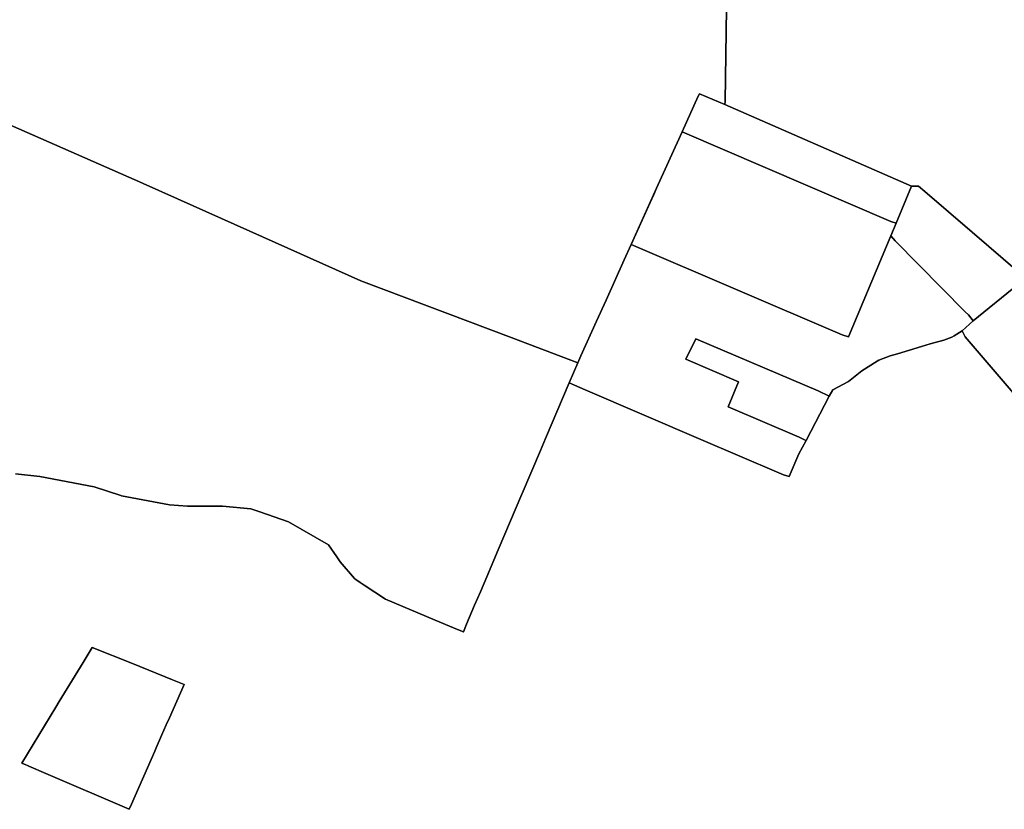
# Model space of a CAD drawing. Units: inches. Extents: x 453776 to 475452, y 5393991 to 5427246.
# Drawn here: x 462206 to 463874, y 5404018 to 5405357 of the extents above; entities that cross this region are included whole.
import ezdxf

# ---------------------------------------------------------------- set-up
doc = ezdxf.new("R2010")
doc.units = ezdxf.units.IN
doc.header["$MEASUREMENT"] = 0
doc.layers.add('SS_ZONING', color=7, linetype='Continuous', true_color=0xaccf3c)

msp = doc.modelspace()

# ---------------------------------------------------------------- linework, layer by layer
at = {"layer": 'SS_ZONING'}
for points in [[(463404.6563, 5405455.3308), (463401.0737, 5405218.6216), (463400.6991, 5405212.9801), (463357.6156, 5405231.5442), (463355.6451, 5405227.1821), (463328.3125, 5405166.6394), (463285.2143, 5405071.1902), (463280.34, 5405060.3889), (463274.2389, 5405046.8742), (463242.2966, 5404976.1179), (463230.3777, 5404949.7202), (463199.5833, 5404881.5167), (463183.5229, 5404845.9429), (463156.9982, 5404787.1919), (463151.7378, 5404775.5408), (463038.9515, 5404818.0821), (462784.0607, 5404914.2232), (462595.7059, 5404998.5066), (462473.1781, 5405053.3233), (462414.8305, 5405079.4271), (462413.9091, 5405079.8326), (462045.6949, 5405241.1947)], [(463900.5808, 5404927.3468), (463820.0273, 5404996.7596), (463739.84, 5405065.8569), (463729.192, 5405075.0323), (463716.8892, 5405074.4974), (463400.6991, 5405212.9801), (463401.0737, 5405218.6216), (463404.6563, 5405455.3308)], [(462045.6949, 5405241.1947), (462413.9091, 5405079.8326), (462414.8305, 5405079.4271), (462473.1781, 5405053.3233), (462595.7059, 5404998.5066), (462784.0607, 5404914.2232), (463038.9515, 5404818.0821), (463151.7378, 5404775.5408), (463137.107, 5404741.155), (463097.0112, 5404646.9183), (463088.501, 5404626.9169), (463057.4727, 5404553.9917), (463056.9484, 5404552.7594), (463016.8526, 5404458.5227), (462997.3714, 5404412.7363), (462986.4675, 5404387.1089), (462976.7569, 5404364.2861), (462963.0553, 5404332.0837), (462957.6368, 5404319.3489), (462957.6089, 5404319.3604), (462956.3665, 5404319.879), (462941.071, 5404326.266), (462910.0064, 5404339.2378), (462825.8671, 5404374.3724), (462789.529, 5404398.5979), (462782.8661, 5404403.0398), (462773.6424, 5404409.1889), (462773.223, 5404409.4685), (462749.0944, 5404437.984), (462743.432, 5404446.163), (462729.3529, 5404466.4996), (462661.3543, 5404505.9826), (462612.5884, 5404522.7986), (462597.7427, 5404527.9177), (462549.4856, 5404532.3047), (462490.261, 5404532.3047), (462459.5519, 5404534.4982), (462378.3923, 5404549.8527), (462377.523, 5404550.141), (462332.272, 5404565.1505), (462240.2015, 5404582.7553), (462198.569, 5404587.0253)], [(463906.0277, 5404704.9012), (463807.9827, 5404819.1468), (463802.9827, 5404829.6866), (463821.4053, 5404846.2378), (463896.5202, 5404907.4864)], [(462198.569, 5404587.0253), (462240.2015, 5404582.7553), (462332.272, 5404565.1505), (462377.523, 5404550.141), (462378.3923, 5404549.8527), (462459.5519, 5404534.4982), (462490.261, 5404532.3047), (462549.4856, 5404532.3047), (462597.7427, 5404527.9177), (462612.5884, 5404522.7986), (462661.3543, 5404505.9826), (462729.3529, 5404466.4996), (462743.432, 5404446.163), (462749.0944, 5404437.984), (462773.223, 5404409.4685), (462773.6424, 5404409.1889), (462782.8661, 5404403.0398), (462789.529, 5404398.5979), (462825.8671, 5404374.3724), (462910.0064, 5404339.2378), (462941.071, 5404326.266), (462956.3665, 5404319.879), (462957.6089, 5404319.3604), (462957.6368, 5404319.3489), (462963.0553, 5404332.0837), (462976.7569, 5404364.2861), (462986.4675, 5404387.1089), (462997.3714, 5404412.7363), (463016.8526, 5404458.5227), (463056.9484, 5404552.7594), (463057.4727, 5404553.9917), (463088.501, 5404626.9169), (463097.0112, 5404646.9183), (463137.107, 5404741.155), (463164.0783, 5404729.5882), (463360.0852, 5404645.5297), (463492.0462, 5404588.9363), (463500.1479, 5404585.4618), (463509.6992, 5404582.3534), (463526.2311, 5404620.8492), (463538.2893, 5404643.5645), (463577.5755, 5404718.8424), (463583.6274, 5404729.2289), (463610.0358, 5404743.8581), (463633.0551, 5404761.8321), (463658.8066, 5404778.1154), (463661.7041, 5404779.9476), (463680.9748, 5404787.1031), (463693.2987, 5404790.7789), (463733.8919, 5404802.8865), (463748.7949, 5404807.2508), (463771.6485, 5404813.9435), (463785.3334, 5404818.7791), (463789.3873, 5404821.0976), (463802.9827, 5404829.6866), (463807.9827, 5404819.1468), (463906.0277, 5404704.9012)]]:
    msp.add_lwpolyline(points, dxfattribs=at)
for points in [[(463716.8892, 5405074.4974), (463691.2825, 5405011.8816), (463681.7849, 5405015.0831), (463328.3125, 5405166.6394), (463355.6451, 5405227.1821), (463357.6156, 5405231.5442), (463400.6991, 5405212.9801)], [(463285.2186, 5405071.1884), (463242.2966, 5404976.1179), (463274.2389, 5405046.8742), (463280.34, 5405060.3889), (463285.2143, 5405071.1902), (463328.3125, 5405166.6394)], [(463682.089, 5404990.4094), (463610.5724, 5404819.3599), (463599.5455, 5404822.9725), (463242.2966, 5404976.1179), (463285.2186, 5405071.1884), (463328.3125, 5405166.6394), (463681.7849, 5405015.0831), (463691.2825, 5405011.8816)], [(463896.5202, 5404907.4864), (463821.4053, 5404846.2378), (463813.7704, 5404856.4369), (463808.2515, 5404862.0041), (463689.338, 5404981.9587), (463682.089, 5404990.4094), (463691.2825, 5405011.8816), (463716.8892, 5405074.4974), (463729.192, 5405075.0323), (463739.84, 5405065.8569), (463820.0273, 5404996.7596), (463900.5808, 5404927.3468), (463909.0105, 5404917.5798)], [(463789.3873, 5404821.0976), (463785.3334, 5404818.7791), (463771.6485, 5404813.9435), (463748.7949, 5404807.2508), (463733.8919, 5404802.8865), (463693.2987, 5404790.7789), (463680.9748, 5404787.1031), (463661.7041, 5404779.9476), (463658.8066, 5404778.1154), (463633.0551, 5404761.8321), (463610.0358, 5404743.8581), (463583.6274, 5404729.2289), (463577.5755, 5404718.8424), (463558.7084, 5404727.597), (463351.7498, 5404816.0707), (463334.6981, 5404781.2425), (463423.7328, 5404743.1415), (463406.419, 5404700.5267), (463526.8291, 5404648.995), (463538.1367, 5404643.6368), (463538.2893, 5404643.5645), (463526.2311, 5404620.8492), (463509.6992, 5404582.3534), (463500.1479, 5404585.4618), (463492.0462, 5404588.9363), (463360.0852, 5404645.5297), (463164.0783, 5404729.5882), (463137.107, 5404741.155), (463151.7378, 5404775.5408), (463156.9982, 5404787.1919), (463183.5229, 5404845.9429), (463199.5833, 5404881.5167), (463230.3777, 5404949.7202), (463242.2966, 5404976.1179), (463599.5455, 5404822.9725), (463610.5724, 5404819.3599), (463682.089, 5404990.4094), (463689.338, 5404981.9587), (463808.2515, 5404862.0041), (463813.7704, 5404856.4369), (463821.4053, 5404846.2378), (463802.9827, 5404829.6866)], [(463577.5755, 5404718.8424), (463538.2893, 5404643.5645), (463538.1367, 5404643.6368), (463526.8291, 5404648.995), (463406.419, 5404700.5267), (463423.7328, 5404743.1415), (463334.6981, 5404781.2425), (463351.7498, 5404816.0707), (463558.7084, 5404727.597)], [(462484.3687, 5404230.1097), (462459.6236, 5404173.6237), (462454.2731, 5404161.41), (462446.3703, 5404143.3701), (462437.1661, 5404122.3595), (462434.8141, 5404116.9906), (462395.3542, 5404026.9149), (462391.6145, 5404018.3749), (462391.5286, 5404018.4115), (462250.08, 5404079.3335), (462221.5717, 5404091.612), (462218.9537, 5404092.7395), (462216.2496, 5404093.9042), (462209.5567, 5404096.7869), (462267.0312, 5404191.3656), (462272.914, 5404201.0462), (462313.2906, 5404267.4889), (462328.6331, 5404292.7361), (462396.7996, 5404265.324), (462465.0365, 5404237.8837)], [(462391.5286, 5404018.4115), (462391.6145, 5404018.3749), (462395.3542, 5404026.9149), (462434.8141, 5404116.9906), (462437.1661, 5404122.3595), (462446.3703, 5404143.3701), (462454.2731, 5404161.41), (462459.6236, 5404173.6237), (462484.3687, 5404230.1097), (462465.0365, 5404237.8837), (462396.7996, 5404265.324), (462328.6331, 5404292.7361), (462313.2906, 5404267.4889), (462272.914, 5404201.0462), (462267.0312, 5404191.3656), (462209.5567, 5404096.7869), (462216.2496, 5404093.9042), (462218.9537, 5404092.7395), (462221.5717, 5404091.612), (462250.08, 5404079.3335)]]:
    msp.add_lwpolyline(points, close=True, dxfattribs=at)

doc.saveas('drawing.dxf')
